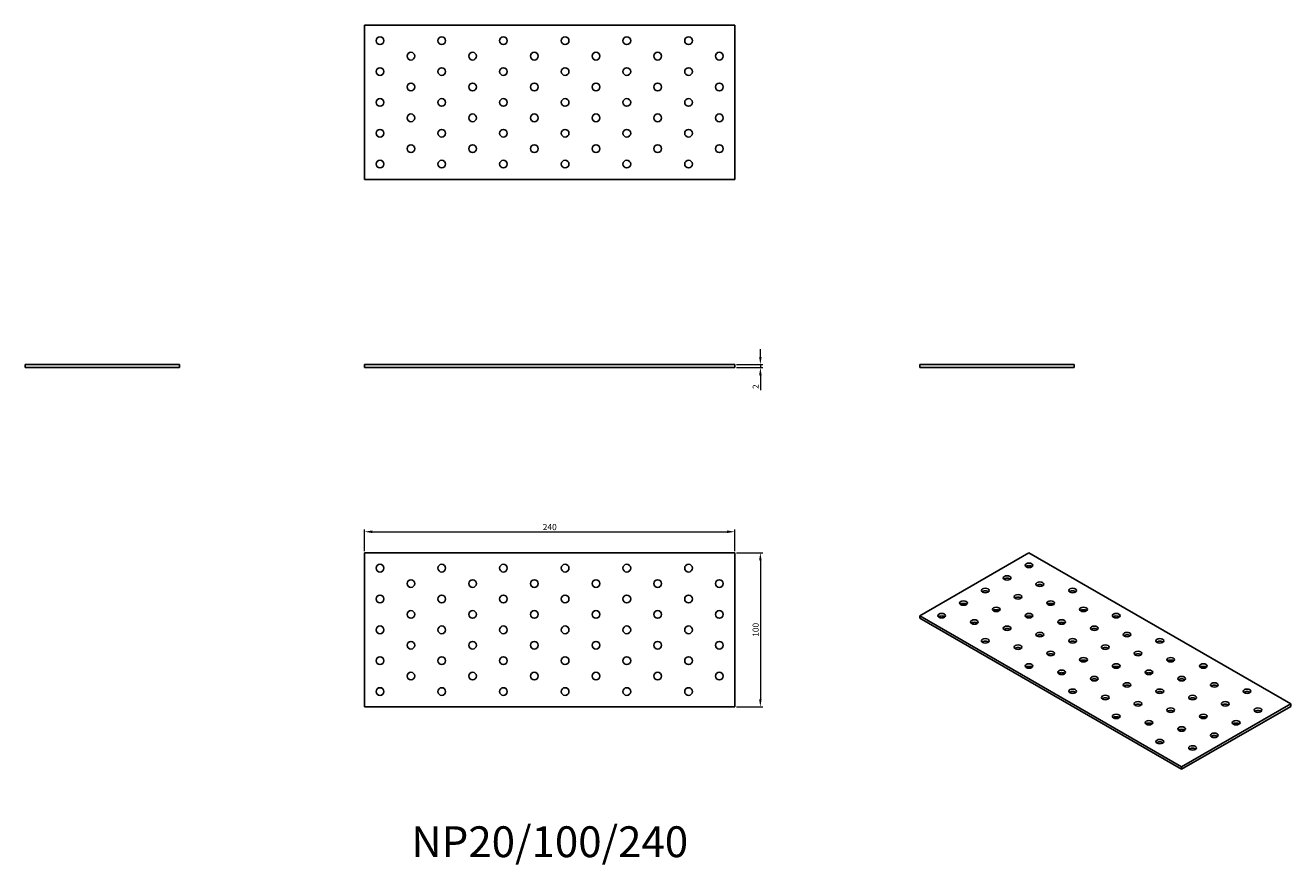
# Model space of a CAD drawing. Units: millimetres. Extents: x 1660 to 2480, y 1177 to 1721.
import ezdxf

# ---------------------------------------------------------------- set-up
doc = ezdxf.new("R2010")
doc.units = ezdxf.units.MM
for name, color, linetype, lineweight in [('Dimensions', 1, 'Continuous', 20), ('Part', 7, 'Continuous', 25), ('Text', 7, 'Continuous', 25)]:
    doc.layers.add(name, color=color, linetype=linetype, lineweight=lineweight)
doc.styles.add('EU_style', font='arial.ttf')
doc.dimstyles.new('Dim_2D', dxfattribs={"dimtxt": 4, "dimasz": 5, "dimexe": 1.5, "dimexo": 1, "dimgap": 1, "dimtad": 1, "dimdec": 1, "dimdsep": 46, "dimtxsty": 'EU_style', "dimcen": 2.5, "dimclrd": 256, "dimclre": 256, "dimclrt": 256, "dimadec": 0, "dimazin": 0, "dimtfac": 1, "dimtdec": 1, "dimtmove": 0, "dimatfit": 3, "dimfxl": 1, "dimtolj": 1, "dimtzin": 0, "dimlwd": -1, "dimlwe": -1, "dimarcsym": 0})

# ---------------------------------------------------------------- blocks, each defined once
blk = doc.blocks.new('*D7')
at = {"layer": 'Defpoints', "color": 0, "transparency": 16777216}
for p in [(2120, 1501), (2120, 1499), (2136.58, 1499)]:
    blk.add_point(p, dxfattribs=at)
at = {"layer": 'Dimensions', "transparency": 16777216}
for p, q in [((2136.58, 1506), (2136.58, 1511)), ((2121, 1501), (2138.08, 1501)), ((2121, 1499), (2138.08, 1499)), ((2136.58, 1501), (2136.58, 1499)), ((2136.58, 1494), (2136.58, 1484.35))]:
    blk.add_line(p, q, dxfattribs=at)
for points in [[(2135.75, 1506), (2137.41, 1506), (2136.58, 1501)], [(2135.75, 1494), (2137.41, 1494), (2136.58, 1499)]]:
    blk.add_solid(points, dxfattribs=at)
at = {"layer": 'Dimensions', "transparency": 16777216, "insert": (2133.57, 1486.68), "char_height": 4, "attachment_point": 5, "rotation": 90, "style": 'EU_style'}
blk.add_mtext('\\A1;2', dxfattribs=at)
blk = doc.blocks.new('*D8')
at = {"layer": 'Defpoints', "color": 0, "transparency": 16777216}
for p in [(2120, 1392.6), (1880, 1379), (2120, 1379)]:
    blk.add_point(p, dxfattribs=at)
at = {"layer": 'Dimensions', "transparency": 16777216}
for p, q in [((1880, 1380), (1880, 1394.1)), ((1885, 1392.6), (2115, 1392.6)), ((2120, 1380), (2120, 1394.1))]:
    blk.add_line(p, q, dxfattribs=at)
for points in [[(1885, 1393.44), (1885, 1391.77), (1880, 1392.6)], [(2115, 1393.44), (2115, 1391.77), (2120, 1392.6)]]:
    blk.add_solid(points, dxfattribs=at)
at = {"layer": 'Dimensions', "transparency": 16777216, "insert": (2000, 1395.65), "char_height": 4, "attachment_point": 5, "style": 'EU_style'}
blk.add_mtext('\\A1;240', dxfattribs=at)
blk = doc.blocks.new('*D9')
at = {"layer": 'Defpoints', "color": 0, "transparency": 16777216}
for p in [(2120, 1379), (2120, 1279), (2136.58, 1279)]:
    blk.add_point(p, dxfattribs=at)
at = {"layer": 'Dimensions', "transparency": 16777216}
for p, q in [((2121, 1379), (2138.08, 1379)), ((2136.58, 1374), (2136.58, 1284)), ((2121, 1279), (2138.08, 1279))]:
    blk.add_line(p, q, dxfattribs=at)
for points in [[(2135.75, 1374), (2137.41, 1374), (2136.58, 1379)], [(2135.75, 1284), (2137.41, 1284), (2136.58, 1279)]]:
    blk.add_solid(points, dxfattribs=at)
at = {"layer": 'Dimensions', "transparency": 16777216, "insert": (2133.54, 1329), "char_height": 4, "attachment_point": 5, "rotation": 90, "style": 'EU_style'}
blk.add_mtext('\\A1;100', dxfattribs=at)

msp = doc.modelspace()

# ---------------------------------------------------------------- linework, layer by layer
at = {"layer": 'Part'}
for p, q in [((2120, 1721), (1880, 1721)), ((1880, 1721), (1880, 1621)), ((2120, 1621), (2120, 1721)), ((1880, 1621), (2120, 1621)), ((1660, 1501), (1760, 1501)), ((1660, 1499), (1660, 1501)), ((1760, 1499), (1660, 1499)), ((1760, 1499), (1760, 1501)), ((1880, 1501), (2120, 1501)), ((1880, 1499), (1880, 1501)), ((2120, 1499), (1880, 1499)), ((2120, 1499), (2120, 1501)), ((2240, 1501), (2340, 1501)), ((2240, 1499), (2240, 1501)), ((2340, 1499), (2240, 1499)), ((2340, 1499), (2340, 1501)), ((1880, 1379), (1880, 1279)), ((2120, 1379), (1880, 1379)), ((2120, 1279), (2120, 1379)), ((2310.71, 1379), (2240, 1338.18)), ((2480.42, 1281.02), (2310.71, 1379)), ((2240, 1338.18), (2409.71, 1240.2)), ((2240, 1336.54), (2240, 1338.18)), ((2409.71, 1238.56), (2240, 1336.54)), ((2409.71, 1240.2), (2480.42, 1281.02)), ((2480.42, 1279.39), (2480.42, 1281.02)), ((1880, 1279), (2120, 1279)), ((2480.42, 1279.39), (2409.71, 1238.56)), ((2409.71, 1238.56), (2409.71, 1240.2))]:
    msp.add_line(p, q, dxfattribs=at)
for centre in [(1890, 1711), (1930, 1711), (1970, 1711), (2010, 1711), (2050, 1711), (2090, 1711), (1910, 1701), (1950, 1701), (1990, 1701), (2030, 1701), (2070, 1701), (2110, 1701), (1890, 1691), (1930, 1691), (1970, 1691), (2010, 1691), (2050, 1691), (2090, 1691), (1910, 1681), (1950, 1681), (1990, 1681), (2030, 1681), (2070, 1681), (2110, 1681), (1890, 1671), (1930, 1671), (1970, 1671), (2010, 1671), (2050, 1671), (2090, 1671), (1910, 1661), (1950, 1661), (1990, 1661), (2030, 1661), (2070, 1661), (2110, 1661), (1890, 1651), (1930, 1651), (1970, 1651), (2010, 1651), (2050, 1651), (2090, 1651), (1910, 1641), (1950, 1641), (1990, 1641), (2030, 1641), (2070, 1641), (2110, 1641), (1890, 1631), (1930, 1631), (1970, 1631), (2010, 1631), (2050, 1631), (2090, 1631), (1890, 1369), (1930, 1369), (1970, 1369), (2010, 1369), (2050, 1369), (2090, 1369), (1910, 1359), (1950, 1359), (1990, 1359), (2030, 1359), (2070, 1359), (2110, 1359), (1890, 1349), (1930, 1349), (1970, 1349), (2010, 1349), (2050, 1349), (2090, 1349), (1910, 1339), (1950, 1339), (1990, 1339), (2030, 1339), (2070, 1339), (2110, 1339), (1890, 1329), (1930, 1329), (1970, 1329), (2010, 1329), (2050, 1329), (2090, 1329), (1910, 1319), (1950, 1319), (1990, 1319), (2030, 1319), (2070, 1319), (2110, 1319), (1890, 1309), (1930, 1309), (1970, 1309), (2010, 1309), (2050, 1309), (2090, 1309), (1910, 1299), (1950, 1299), (1990, 1299), (2030, 1299), (2070, 1299), (2110, 1299), (1890, 1289), (1930, 1289), (1970, 1289), (2010, 1289), (2050, 1289), (2090, 1289)]:
    msp.add_circle(centre, 2.5, dxfattribs=at)
for centre in [(2310.71, 1370.84), (2296.57, 1362.67), (2282.43, 1354.51), (2317.78, 1358.59), (2338.99, 1354.51), (2268.28, 1346.34), (2303.64, 1350.42), (2324.85, 1346.34), (2254.14, 1338.18), (2289.5, 1342.26), (2310.71, 1338.18), (2346.07, 1342.26), (2367.28, 1338.18), (2275.36, 1334.09), (2296.57, 1330.01), (2331.92, 1334.09), (2353.14, 1330.01), (2282.43, 1321.85), (2317.78, 1325.93), (2338.99, 1321.85), (2374.35, 1325.93), (2395.56, 1321.85), (2303.64, 1317.76), (2324.85, 1313.68), (2360.21, 1317.76), (2381.42, 1313.68), (2310.71, 1305.52), (2346.07, 1309.6), (2367.28, 1305.52), (2402.63, 1309.6), (2423.85, 1305.52), (2331.92, 1301.43), (2353.14, 1297.35), (2388.49, 1301.43), (2409.71, 1297.35), (2338.99, 1289.19), (2374.35, 1293.27), (2395.56, 1289.19), (2430.92, 1293.27), (2452.13, 1289.19), (2360.21, 1285.1), (2381.42, 1281.02), (2416.78, 1285.1), (2437.99, 1281.02), (2367.28, 1272.86), (2402.63, 1276.94), (2423.85, 1272.86), (2459.2, 1276.94), (2388.49, 1268.77), (2409.71, 1264.69), (2445.06, 1268.77), (2395.56, 1256.53), (2430.92, 1260.61), (2416.78, 1252.44)]:
    msp.add_ellipse(centre, major_axis=(2.5, 0), ratio=0.57735, dxfattribs=at)
for centre in [(2310.71, 1369.2), (2296.57, 1361.04), (2282.43, 1352.87), (2317.78, 1356.95), (2338.99, 1352.87), (2268.28, 1344.71), (2303.64, 1348.79), (2324.85, 1344.71), (2254.14, 1336.54), (2289.5, 1340.62), (2310.71, 1336.54), (2346.07, 1340.62), (2367.28, 1336.54), (2275.36, 1332.46), (2296.57, 1328.38), (2331.92, 1332.46), (2353.14, 1328.38), (2282.43, 1320.21), (2317.78, 1324.29), (2338.99, 1320.21), (2374.35, 1324.29), (2395.56, 1320.21), (2303.64, 1316.13), (2324.85, 1312.05), (2360.21, 1316.13), (2381.42, 1312.05), (2310.71, 1303.88), (2346.07, 1307.96), (2367.28, 1303.88), (2402.63, 1307.96), (2423.85, 1303.88), (2331.92, 1299.8), (2353.14, 1295.72), (2388.49, 1299.8), (2409.71, 1295.72), (2338.99, 1287.55), (2374.35, 1291.63), (2395.56, 1287.55), (2430.92, 1291.63), (2452.13, 1287.55), (2360.21, 1283.47), (2381.42, 1279.39), (2416.78, 1283.47), (2437.99, 1279.39), (2367.28, 1271.22), (2402.63, 1275.3), (2423.85, 1271.22), (2459.2, 1275.3), (2388.49, 1267.14), (2409.71, 1263.06), (2445.06, 1267.14), (2395.56, 1254.89), (2430.92, 1258.98), (2416.78, 1250.81)]:
    msp.add_ellipse(centre, major_axis=(-2.5, 0), ratio=0.57735, start_param=3.742857, end_param=5.681921, dxfattribs=at)

# ---------------------------------------------------------------- texts
at = {"layer": 'Text', "insert": (2000, 1189), "char_height": 20, "width": 343.6746, "attachment_point": 5, "style": 'EU_style'}
msp.add_mtext('{NP20/100/240}', dxfattribs=at)

# ---------------------------------------------------------------- dimensions: what is measured, and where the dimension line sits
at = {"layer": 'Dimensions'}
for base, p1, p2, picture, middle in [((2136.58, 1499), (2120, 1501), (2120, 1499), '*D7', (2133.57, 1486.68)), ((2136.58, 1279), (2120, 1379), (2120, 1279), '*D9', (2133.54, 1329))]:
    dim = msp.add_linear_dim(base=base, p1=p1, p2=p2, angle=90, dimstyle='Dim_2D', dxfattribs=at)
    dim.commit()
    dim.dimension.update_dxf_attribs({"geometry": picture, "text_midpoint": middle})
dim = msp.add_linear_dim(base=(2120, 1392.6), p1=(1880, 1379), p2=(2120, 1379), dimstyle='Dim_2D', dxfattribs=at)
dim.commit()
dim.dimension.update_dxf_attribs({"geometry": '*D8', "text_midpoint": (2000, 1395.65)})

doc.saveas('drawing.dxf')
